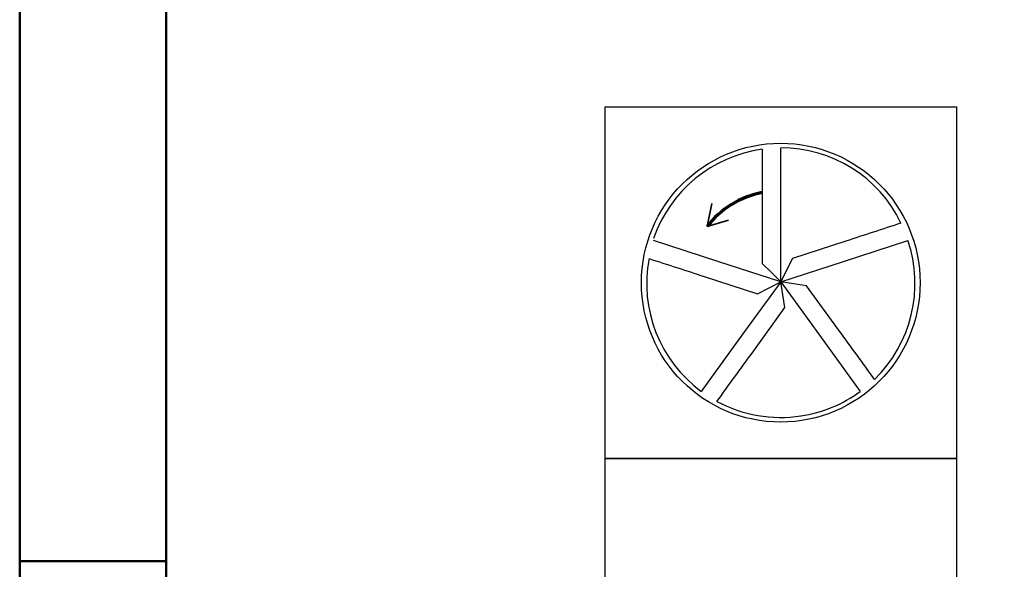
# Model space of a CAD drawing. Units: millimetres. Extents: x 0 to 420, y -1 to 297.
# Drawn here: x 18 to 52, y 148 to 167 of the extents above; entities that cross this region are included whole.
import ezdxf

# ---------------------------------------------------------------- set-up
doc = ezdxf.new("R2010")
doc.units = ezdxf.units.MM
doc.layers.get('0').update_dxf_attribs({"linetype": 'CONTINUOUS'})
doc.layers.add('AM_0', color=7, linetype='CONTINUOUS')
doc.layers.add('AM_6', color=2, linetype='CONTINUOUS')
doc.layers.add('AM_BOR', color=7, linetype='CONTINUOUS', lineweight=50)

# ---------------------------------------------------------------- blocks, each defined once
blk = doc.blocks.new('A3')
at = {"layer": 'AM_BOR', "color": 1}
blk.add_line((23, 148.5), (18, 148.5), dxfattribs=at)
at = {"layer": 'AM_BOR', "color": 7}
blk.add_lwpolyline([(18, 292), (18, 5), (415, 5), (415, 292)], close=True, dxfattribs=at)
at = {"layer": 'AM_BOR', "color": 1}
blk.add_lwpolyline([(410, 287), (23, 287), (23, 10), (410, 10)], close=True, dxfattribs=at)
blk = doc.blocks.new('MAPAL_FRAME-Model')
blk.add_blockref('A3', (0, 0))
blk = doc.blocks.new('*U83')
at = {"layer": 'AM_6', "lineweight": 35}
for p, q in [((3.649, -27.298), (3.481, -28.087)), ((3.481, -28.087), (4.214, -27.868))]:
    blk.add_line(p, q, dxfattribs=at)
at = {"layer": 'AM_6'}
blk.add_lwpolyline([(0, -24), (12, -24), (12, -36), (0, -36)], close=True, dxfattribs=at)
for points in [[(5.364, -25.446, 0.000065), (5.366, -27.427), (5.366, -29.343), (5.683, -29.657), (6, -29.97), (6, -27.714), (6, -25.402)], [(5.364, -25.446, 0.000065), (5.366, -27.427), (5.366, -29.343), (5.683, -29.657), (6, -29.97), (6, -27.714), (6, -25.402)], [(10.106, -27.967, 0.000065), (8.223, -28.582), (6.401, -29.174), (6.2, -29.572), (6, -29.97), (8.146, -29.273), (10.345, -28.559)], [(1.501, -29.177, 0.000065), (3.385, -29.787), (5.208, -30.379), (5.604, -30.175), (6, -29.97), (3.854, -29.273), (1.655, -28.559)], [(3.821, -34.051, 0.000067), (5.018, -32.401), (6.144, -30.85), (6.072, -30.41), (6, -29.97), (4.674, -31.796), (3.283, -33.71)], [(9.204, -33.299, 0.000067), (8.008, -31.656), (6.881, -30.105), (6.441, -30.038), (6, -29.97), (7.326, -31.796), (8.718, -33.711)]]:
    blk.add_lwpolyline(points, format="xyb", dxfattribs=at)
at = {"layer": 'AM_6', "linetype": 'Continuous'}
blk.add_circle((6, -30), 4.76, dxfattribs=at)
for centre, radius, start, end in [((6, -30), 4.598, 97.9512, 160.8979), ((6.027, -29.928), 4.527, 25.6721, 90.3361), ((6.013, -30.024), 4.573, 314.2579, 18.6837), ((5.992, -30.028), 4.571, 169.2679, 233.6553), ((6.013, -30.024), 4.573, 278.4705, 306.2593), ((5.992, -30.028), 4.571, 241.6511, 278.7427)]:
    blk.add_arc(centre, radius, start, end, dxfattribs=at)
at = {"layer": 'AM_6', "lineweight": 70}
blk.add_arc((5.931, -29.951), 3.078, 100.5755, 142.718, dxfattribs=at)
blk = doc.blocks.new('*U65')
at = {"layer": 'AM_6'}
blk.add_lwpolyline([(0, -36), (12, -36), (12, -48), (0, -48)], close=True, dxfattribs=at)

msp = doc.modelspace()

# ---------------------------------------------------------------- block references
at = {"layer": 'AM_0'}
msp.add_blockref('MAPAL_FRAME-Model', (0, 0), dxfattribs=at)
at = {"layer": 'AM_6'}
for name in ['*U83', '*U65']:
    msp.add_blockref(name, (38, 188), dxfattribs=at)

doc.saveas('drawing.dxf')
